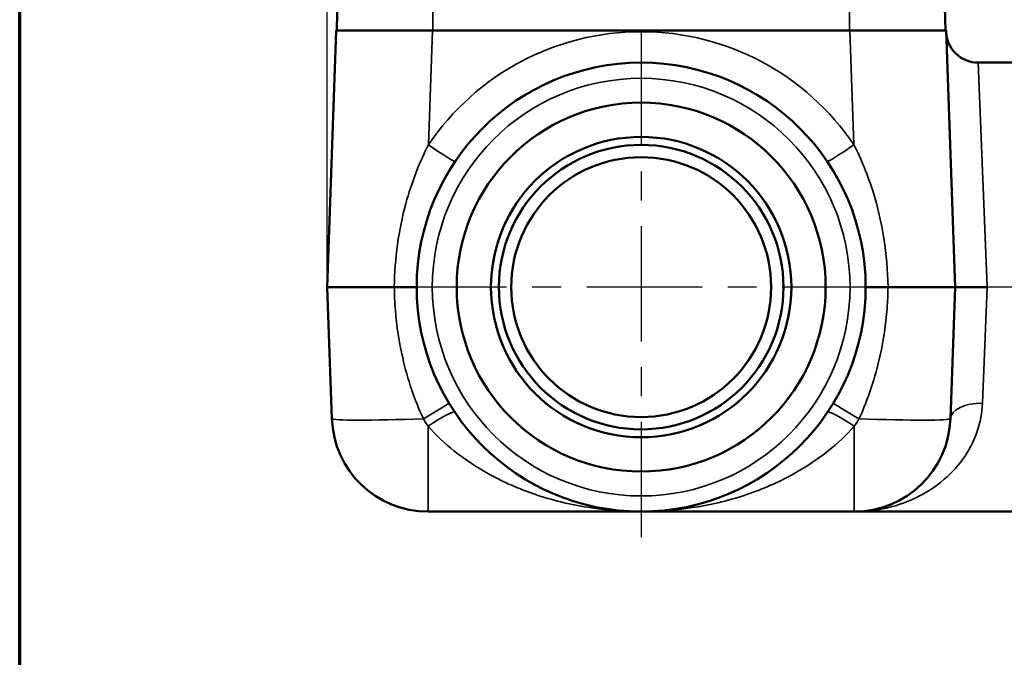
# Model space of a CAD drawing. Units: inches. Extents: x 0.1 to 21.9, y 0.1 to 16.9.
# Drawn here: x 0.4 to 4.2, y 4.6 to 7.1 of the extents above; entities that cross this region are included whole.
import ezdxf

# ---------------------------------------------------------------- set-up
doc = ezdxf.new("R2010")
doc.units = ezdxf.units.IN
doc.header["$MEASUREMENT"] = 0
doc.linetypes.add('CHAIN', pattern=[0.7087, 0.4724, -0.0591, 0.1181, -0.0591])
for name, color, linetype, lineweight in [('Border (ANSI)', 7, 'Continuous', 70), ('Center Mark (ANSI)', 7, 'Continuous', 25), ('Centerline (ANSI)', 7, 'Continuous', 25), ('Dimension (ANSI)', 7, 'Continuous', 25), ('Visible (ANSI)', 7, 'Continuous', 50), ('Visible Narrow (ANSI)', 7, 'Continuous', 35)]:
    doc.layers.add(name, color=color, linetype=linetype, lineweight=lineweight)
doc.styles.add('Note Text (ANSI)', font='tahoma.ttf')
doc.dimstyles.new('Default (ANSI)', dxfattribs={"dimtxt": 0.15, "dimasz": 0.098425, "dimexe": 0.125, "dimexo": 0.0625, "dimgap": 0.031496, "dimtad": 0, "dimtih": 1, "dimtoh": 1, "dimrnd": 1e-08, "dimzin": 4, "dimdsep": 46, "dimtxsty": 'Note Text (ANSI)', "dimcen": 0.09, "dimdle": 0.393701, "dimclrd": 256, "dimclre": 256, "dimclrt": 256, "dimadec": 0, "dimazin": 1, "dimtfac": 0.8, "dimtofl": 0, "dimtmove": 0, "dimatfit": 3, "dimfxl": 1, "dimtolj": 1, "dimtzin": 4, "dimlwd": -1, "dimlwe": -1, "dimarcsym": 0})

# ---------------------------------------------------------------- blocks, each defined once
blk = doc.blocks.new('Borders Default Border')
at = {"layer": 'Border (ANSI)', "flags": 128}
blk.add_lwpolyline([(0.3937, 0.3937), (0.3937, 16.6063), (21.6063, 16.6063), (21.6063, 0.3937), (0.3937, 0.3937)], dxfattribs=at)
blk = doc.blocks.new('*D20')
at = {"layer": 'Defpoints', "color": 0, "transparency": 16777216}
for p in [(1.5927, 8.3748), (5.1599, 6.7965), (1.5927, 6.0775)]:
    blk.add_point(p, dxfattribs=at)
at = {"layer": 'Dimension (ANSI)', "transparency": 16777216}
for p, q in [((1.5927, 6.14), (1.5927, 8.4998)), ((5.1599, 6.859), (5.1599, 8.4998)), ((1.6911, 8.3748), (3.0767, 8.3748)), ((5.0615, 8.3748), (3.6758, 8.3748))]:
    blk.add_line(p, q, dxfattribs=at)
for points in [[(1.6911, 8.3912), (1.6911, 8.3583), (1.5927, 8.3748)], [(5.0615, 8.3912), (5.0615, 8.3583), (5.1599, 8.3748)]]:
    blk.add_solid(points, dxfattribs=at)
at = {"layer": 'Dimension (ANSI)', "transparency": 16777216, "char_height": 0.15, "attachment_point": 5, "style": 'Note Text (ANSI)'}
for s, insert in [('\\A1; 3.57"', (3.3763, 8.4844)), ('\\A1;[91]', (3.3763, 8.2451))]:
    blk.add_mtext(s, dxfattribs=dict(at, insert=insert))

msp = doc.modelspace()

# ---------------------------------------------------------------- linework, layer by layer
at = {"layer": 'Center Mark (ANSI)', "linetype": 'CHAIN', "ltscale": 0.952448}
for p, q in [((2.8162, 7.0775), (2.8162, 5.0775)), ((3.8162, 6.0775), (1.8162, 6.0775))]:
    msp.add_line(p, q, dxfattribs=at)
at = {"layer": 'Centerline (ANSI)', "linetype": 'CHAIN', "ltscale": 0.952448}
msp.add_line((5.2199, 6.0775), (3.7634, 6.0775), dxfattribs=at)
at = {"layer": 'Visible (ANSI)'}
for p, q in [((1.6369, 7.362), (1.6295, 7.0775)), ((4.0028, 7.0775), (3.9954, 7.362)), ((1.6276, 7.0775), (1.5927, 6.0775)), ((1.6276, 7.0775), (2.0023, 7.0775)), ((3.63, 7.0775), (2.0023, 7.0775)), ((3.63, 7.0775), (4.0048, 7.0775)), ((4.0397, 6.0775), (4.0048, 7.0775)), ((5.0949, 6.9525), (4.1298, 6.9525)), ((1.854, 6.0775), (1.5927, 6.0775)), ((1.5927, 6.0775), (1.6106, 5.5644)), ((4.0397, 6.0775), (3.7784, 6.0775)), ((4.0218, 5.5644), (4.0397, 6.0775)), ((4.0397, 6.0775), (4.1648, 6.0775)), ((1.9853, 5.2025), (2.8162, 5.2025)), ((2.8162, 5.2025), (3.647, 5.2025)), ((5.0949, 5.2025), (3.647, 5.2025))]:
    msp.add_line(p, q, dxfattribs=at)
for radius in [0.875, 0.719, 0.5855, 0.5545, 0.5065]:
    msp.add_circle((2.8162, 6.0775), radius, dxfattribs=at)
for centre, radius, start, end in [((4.1298, 7.0775), 0.125, 182, 270), ((1.9853, 5.5775), 0.375, 182, 270), ((3.647, 5.5775), 0.375, 270, 358)]:
    msp.add_arc(centre, radius, start, end, dxfattribs=at)
for points, knots in [([(1.9412, 6.0775), (1.9412, 6.0775), (1.9412, 6.0775), (1.9411, 6.0775), (1.9399, 6.0775), (1.935, 6.0775), (1.9314, 6.0775), (1.9191, 6.0775), (1.9088, 6.0775), (1.8839, 6.0775), (1.8695, 6.0775), (1.854, 6.0775)], [-0.0008519, -0.0008519, -0.0008519, -0.0008519, 0, 0, 0.0768053, 0.0768053, 0.1535771, 0.1535771, 0.2776448, 0.2776448, 0.4015839, 0.4015839, 0.4015839, 0.4015839]), ([(3.6912, 6.0775), (3.6912, 6.0775), (3.6912, 6.0775), (3.6912, 6.0775), (3.6924, 6.0775), (3.6973, 6.0775), (3.7009, 6.0775), (3.7132, 6.0775), (3.7235, 6.0775), (3.7485, 6.0775), (3.7629, 6.0775), (3.7784, 6.0775)], [-0.4024214, -0.4024214, -0.4024214, -0.4024214, -0.4015696, -0.4015696, -0.324767, -0.324767, -0.247998, -0.247998, -0.1239347, -0.1239347, 0, 0, 0, 0])]:
    msp.add_open_spline(points, degree=3, knots=knots, dxfattribs=at)
at = {"layer": 'Visible Narrow (ANSI)'}
for p, q in [((2.0037, 7.0775), (2.0037, 7.362)), ((3.6287, 7.362), (3.6287, 7.0775)), ((1.9868, 6.6318), (2.0023, 7.0775)), ((3.63, 7.0775), (3.6456, 6.6318)), ((4.1298, 6.9525), (4.1648, 6.0775)), ((4.1648, 6.0775), (4.1467, 5.6247)), ((1.9853, 5.2025), (1.9853, 5.5351)), ((3.647, 5.5351), (3.647, 5.2025))]:
    msp.add_line(p, q, dxfattribs=at)
msp.add_circle((2.8162, 6.0775), 0.8141, dxfattribs=at)
msp.add_arc((2.8162, 6.0731), 1, 33.9646, 146.0354, dxfattribs=at)
for centre, major_axis, ratio, start_param, end_param in [((1.9868, 6.6362), (0.1037, -0.0698), 0.028951, 4.731888, 6.283185), ((3.6456, 6.6362), (-0.1037, -0.0698), 0.028951, 0, 1.551297), ((1.961, 5.5592), (0.1069, 0.0648), 0.005997, 0, 1.510097), ((3.6714, 5.5592), (-0.1069, 0.0648), 0.005997, 4.773088, 6.283185), ((4.1467, 5.5601), (-0.1249, 0.0044), 0.517219, 4.730449, 6.283185), ((1.9853, 5.521), (0.1039, 0.0696), 0.09413, 0, 1.507825), ((3.647, 5.521), (-0.1039, 0.0696), 0.09413, 4.77536, 6.283185), ((1.9853, 5.5775), (-0.3748, -0.0131), 0.034878, 0, 1.520753), ((3.647, 5.5775), (0.3748, -0.0131), 0.034878, 4.762432, 6.283185)]:
    msp.add_ellipse(centre, major_axis=major_axis, ratio=ratio, start_param=start_param, end_param=end_param, dxfattribs=at)
for points, knots in [([(1.9868, 6.6318), (1.9505, 6.5609), (1.9209, 6.4839), (1.8708, 6.2993), (1.8555, 6.1891), (1.854, 6.0785), (1.854, 6.078), (1.854, 6.0775)], [-5.692126, -5.692126, -5.692126, -5.692126, -5.043394, -5.043394, -4.20388, -4.20388, -4.199997, -4.199997, -4.199997, -4.199997]), ([(3.7784, 6.0775), (3.7784, 6.078), (3.7784, 6.0785), (3.7775, 6.1421), (3.7721, 6.2052), (3.7525, 6.3292), (3.7384, 6.39), (3.7, 6.5127), (3.675, 6.5743), (3.6456, 6.6318)], [-1.492129, -1.492129, -1.492129, -1.492129, -1.488246, -1.488246, -1.007215, -1.007215, -0.526183, -0.526183, 0, 0, 0, 0]), ([(1.854, 6.0775), (1.8543, 6.0477), (1.8557, 6.0178), (1.8632, 5.925), (1.8727, 5.8624), (1.9056, 5.7183), (1.9327, 5.6382), (1.9671, 5.5638)], [-1.370279, -1.370279, -1.370279, -1.370279, -1.142688, -1.142688, -0.65994, -0.65994, 0, 0, 0, 0]), ([(3.6653, 5.5638), (3.701, 5.6413), (3.729, 5.7251), (3.7611, 5.8713), (3.77, 5.9322), (3.7768, 6.0214), (3.778, 6.0495), (3.7784, 6.0775)], [-5.520852, -5.520852, -5.520852, -5.520852, -4.833195, -4.833195, -4.364308, -4.364308, -4.150573, -4.150573, -4.150573, -4.150573]), ([(3.647, 5.2025), (3.7022, 5.2025), (3.7578, 5.2105), (3.8464, 5.2375), (3.881, 5.2519), (3.9532, 5.2918), (3.9902, 5.3188), (4.0395, 5.3682), (4.0548, 5.3858), (4.0923, 5.4374), (4.1123, 5.4743), (4.1378, 5.5493), (4.1451, 5.586), (4.1467, 5.6247)], [-0.002567, -0.002567, -0.002567, -0.002567, 0.726692, 0.726692, 1.207544, 1.207544, 1.779806, 1.779806, 2.059456, 2.059456, 2.536359, 2.536359, 2.93081, 2.93081, 2.93081, 2.93081]), ([(1.9853, 5.5351), (2.016, 5.5008), (2.0502, 5.4687), (2.1297, 5.4051), (2.1759, 5.3746), (2.2811, 5.3167), (2.3411, 5.2906), (2.4685, 5.2472), (2.5371, 5.2303), (2.6761, 5.208), (2.7464, 5.2025), (2.8162, 5.2025)], [-2.80868, -2.80868, -2.80868, -2.80868, -2.386956, -2.386956, -1.887966, -1.887966, -1.296238, -1.296238, -0.648116, -0.648116, 0.002567, 0.002567, 0.002567, 0.002567]), ([(2.8162, 5.2025), (2.8859, 5.2025), (2.9563, 5.208), (3.0953, 5.2303), (3.1639, 5.2472), (3.2912, 5.2906), (3.3512, 5.3167), (3.4564, 5.3746), (3.5026, 5.4051), (3.5821, 5.4687), (3.6163, 5.5008), (3.647, 5.5351)], [-2.811246, -2.811246, -2.811246, -2.811246, -2.160564, -2.160564, -1.512442, -1.512442, -0.920714, -0.920714, -0.421724, -0.421724, 0, 0, 0, 0])]:
    msp.add_open_spline(points, degree=3, knots=knots, dxfattribs=at)
for points in [[(1.9671, 5.5638), (1.9729, 5.5541), (1.979, 5.5445), (1.9853, 5.5351)], [(3.647, 5.5351), (3.6533, 5.5445), (3.6594, 5.5541), (3.6653, 5.5638)]]:
    msp.add_open_spline(points, degree=3, dxfattribs=at)

# ---------------------------------------------------------------- block references
msp.add_blockref('Borders Default Border', (0, 0))

# ---------------------------------------------------------------- dimensions: what is measured, and where the dimension line sits
at = {"layer": 'Dimension (ANSI)'}
dim = msp.add_linear_dim(base=(1.5927, 8.3748), p1=(5.1599, 6.7965), p2=(1.5927, 6.0775), angle=180, text=' <>"\\X[91]', dimstyle='Default (ANSI)', override={"dimgap": 0.031496, "dimtih": 0, "dimtoh": 0, "dimdec": 2, "dimpost": '\\X', "dimtol": 0, "dimlim": 0, "dimtp": 0, "dimtm": 0, "dimtdec": 2, "dimatfit": 1}, dxfattribs=at)
dim.commit()
dim.dimension.update_dxf_attribs({"geometry": '*D20', "text_midpoint": (3.3763, 8.3748), "dimtype": 160})

doc.saveas('drawing.dxf')
